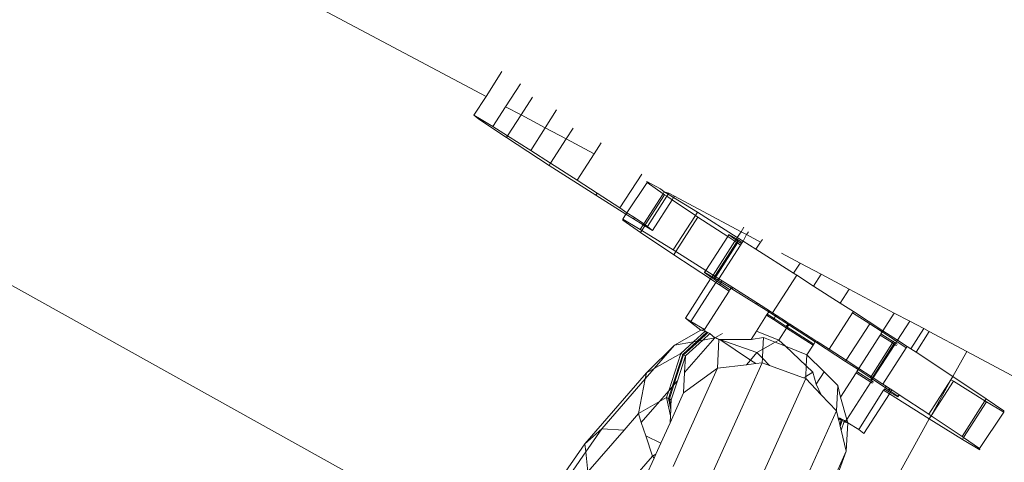
# Model space of a CAD drawing. Units: millimetres. Extents: x 193 to 484, y 89 to 293.
# Drawn here: x 314 to 314, y 201 to 201 of the extents above; entities that cross this region are included whole.
import ezdxf

# ---------------------------------------------------------------- set-up
doc = ezdxf.new("R2010")
doc.units = ezdxf.units.MM
doc.header["$MEASUREMENT"] = 0
doc.layers.add('DEFAULT', color=7, linetype='Continuous', lineweight=0)

msp = doc.modelspace()

# ---------------------------------------------------------------- linework, layer by layer
at = {"layer": 'DEFAULT', "color": 18, "lineweight": 20, "true_color": 0x000000}
for p, q in [((311.81783, 201.84483), (313.91219, 200.68014)), ((314.00462, 200.966), (313.79829, 201.0754)), ((314.00462, 200.966), (314.0165, 200.9845)), ((314.01921, 200.95826), (314.03019, 200.97535)), ((313.99562, 200.952), (314.00462, 200.966)), ((314.03069, 200.95218), (314.0392, 200.96543)), ((314.00973, 200.9435), (314.01921, 200.95826)), ((314.03069, 200.95218), (314.01921, 200.95826)), ((313.99562, 200.952), (313.99933, 200.94901)), ((313.99968, 200.94956), (313.99562, 200.952)), ((313.99933, 200.94901), (313.99968, 200.94956)), ((313.99933, 200.94901), (314.01987, 200.93533)), ((314.00973, 200.9435), (313.99968, 200.94956)), ((314.02068, 200.93661), (314.03069, 200.95218)), ((314.0487, 200.94263), (314.03069, 200.95218)), ((314.05721, 200.95588), (314.0487, 200.94263)), ((314.02068, 200.93661), (314.00973, 200.9435)), ((314.0487, 200.94263), (314.03788, 200.92578)), ((314.06437, 200.93432), (314.0487, 200.94263)), ((314.06437, 200.93432), (314.06951, 200.94233)), ((314.01987, 200.93533), (314.02068, 200.93661)), ((314.01987, 200.93533), (314.05172, 200.91463)), ((314.03788, 200.92578), (314.02068, 200.93661)), ((314.05276, 200.91625), (314.06437, 200.93432)), ((314.08517, 200.92329), (314.06437, 200.93432)), ((314.08517, 200.92329), (314.09031, 200.9313)), ((314.05276, 200.91625), (314.03788, 200.92578)), ((314.07252, 200.9036), (314.08517, 200.92329)), ((314.05172, 200.91463), (314.05276, 200.91625)), ((314.05172, 200.91463), (314.08636, 200.89245)), ((314.07252, 200.9036), (314.05276, 200.91625)), ((314.10437, 200.8829), (314.12062, 200.9082)), ((314.08734, 200.89397), (314.07252, 200.9036)), ((314.12458, 200.90177), (314.10962, 200.8794)), ((314.1245, 200.90256), (314.12458, 200.90177)), ((314.1346, 200.89708), (314.1245, 200.90256)), ((314.12458, 200.90177), (314.13649, 200.89348)), ((314.08636, 200.89245), (314.08734, 200.89397)), ((314.08636, 200.89245), (314.10889, 200.87826)), ((314.10437, 200.8829), (314.08734, 200.89397)), ((314.13649, 200.89348), (314.1221, 200.87108)), ((314.13768, 200.89266), (314.1233, 200.87029)), ((314.1249, 200.86922), (314.13928, 200.89159)), ((314.13744, 200.89496), (314.1346, 200.89708)), ((314.13744, 200.89496), (314.13649, 200.89348)), ((314.13649, 200.89348), (314.13768, 200.89266)), ((314.1403, 200.89319), (314.13744, 200.89496)), ((314.14072, 200.89384), (314.13744, 200.89496)), ((314.13768, 200.89266), (314.13928, 200.89159)), ((314.13928, 200.89159), (314.1403, 200.89319)), ((314.13928, 200.89159), (314.14322, 200.88897)), ((314.1403, 200.89319), (314.14072, 200.89384)), ((314.14433, 200.8907), (314.1403, 200.89319)), ((314.14492, 200.89161), (314.14072, 200.89384)), ((314.14322, 200.88897), (314.14433, 200.8907)), ((314.14433, 200.8907), (314.14492, 200.89161)), ((314.16212, 200.8797), (314.14433, 200.8907)), ((314.19459, 200.86527), (314.14492, 200.89161)), ((314.10962, 200.8794), (314.10437, 200.8829)), ((314.12861, 200.86623), (314.14322, 200.88897)), ((314.14322, 200.88897), (314.16063, 200.87737)), ((314.10889, 200.87826), (314.10649, 200.87452)), ((314.10962, 200.8794), (314.10889, 200.87826)), ((314.10889, 200.87826), (314.11451, 200.87473)), ((314.10962, 200.8794), (314.11514, 200.87572)), ((314.11451, 200.87473), (314.11514, 200.87572)), ((314.1221, 200.87108), (314.11514, 200.87572)), ((314.16063, 200.87737), (314.14411, 200.85166)), ((314.1625, 200.87613), (314.14601, 200.85046)), ((314.16212, 200.8797), (314.16063, 200.87737)), ((314.16063, 200.87737), (314.1625, 200.87613)), ((314.19184, 200.86099), (314.16212, 200.8797)), ((314.1625, 200.87613), (314.1847, 200.86158)), ((314.10657, 200.87373), (314.10649, 200.87452)), ((314.10649, 200.87452), (314.11943, 200.86692)), ((314.11966, 200.86462), (314.10657, 200.87373)), ((314.11451, 200.87473), (314.12167, 200.87041)), ((314.12167, 200.87041), (314.11943, 200.86692)), ((314.12291, 200.86967), (314.12065, 200.86616)), ((314.1221, 200.87108), (314.12167, 200.87041)), ((314.12167, 200.87041), (314.12291, 200.86967)), ((314.1233, 200.87029), (314.1221, 200.87108)), ((314.1233, 200.87029), (314.12291, 200.86967)), ((314.12291, 200.86967), (314.12861, 200.86623)), ((314.1249, 200.86922), (314.1233, 200.87029)), ((314.12861, 200.86623), (314.1249, 200.86922)), ((314.1968, 200.86871), (314.19459, 200.86527)), ((314.11943, 200.86692), (314.12065, 200.86616)), ((314.12065, 200.86616), (314.11966, 200.86462)), ((314.14448, 200.84809), (314.11966, 200.86462)), ((314.12065, 200.86616), (314.14411, 200.85166)), ((314.1847, 200.86158), (314.16848, 200.83632)), ((314.1855, 200.86282), (314.1847, 200.86158)), ((314.1847, 200.86158), (314.19, 200.85812)), ((314.1855, 200.86282), (314.18545, 200.86325)), ((314.18545, 200.86325), (314.19114, 200.8599)), ((314.1907, 200.85921), (314.1855, 200.86282)), ((314.19184, 200.86099), (314.19114, 200.8599)), ((314.19459, 200.86527), (314.19184, 200.86099)), ((314.19615, 200.85828), (314.19184, 200.86099)), ((314.19879, 200.86305), (314.19459, 200.86527)), ((314.19879, 200.86305), (314.19615, 200.85828)), ((314.2001, 200.86508), (314.19879, 200.86305)), ((314.20919, 200.85753), (314.19879, 200.86305)), ((314.19, 200.85812), (314.17383, 200.83295)), ((314.19127, 200.85728), (314.17512, 200.83214)), ((314.19193, 200.85685), (314.17578, 200.83172)), ((314.19425, 200.85533), (314.17814, 200.83024)), ((314.1907, 200.85921), (314.19, 200.85812)), ((314.19, 200.85812), (314.19127, 200.85728)), ((314.19114, 200.8599), (314.1907, 200.85921)), ((314.19195, 200.85833), (314.1907, 200.85921)), ((314.19114, 200.8599), (314.19246, 200.85913)), ((314.19195, 200.85833), (314.19127, 200.85728)), ((314.19127, 200.85728), (314.19193, 200.85685)), ((314.19259, 200.85789), (314.19193, 200.85685)), ((314.19425, 200.85533), (314.19193, 200.85685)), ((314.19246, 200.85913), (314.19195, 200.85833)), ((314.19259, 200.85789), (314.19195, 200.85833)), ((314.19246, 200.85913), (314.19549, 200.85726)), ((314.1949, 200.85635), (314.19259, 200.85789)), ((314.1949, 200.85635), (314.19425, 200.85533)), ((314.19549, 200.85726), (314.1949, 200.85635)), ((314.19615, 200.85828), (314.19549, 200.85726)), ((314.20575, 200.85217), (314.19615, 200.85828)), ((314.20575, 200.85217), (314.20919, 200.85753)), ((314.20919, 200.85753), (314.2105, 200.85956)), ((314.14411, 200.85166), (314.14601, 200.85046)), ((314.14601, 200.85046), (314.14448, 200.84809)), ((314.17198, 200.83008), (314.14448, 200.84809)), ((314.14601, 200.85046), (314.16848, 200.83632)), ((314.2338, 200.83432), (314.20575, 200.85217)), ((314.23868, 200.8419), (314.22478, 200.84927)), ((314.23868, 200.8419), (314.2338, 200.83432)), ((314.25435, 200.83359), (314.23868, 200.8419)), ((314.16848, 200.83632), (314.16744, 200.83521)), ((314.16744, 200.83521), (314.16749, 200.83478)), ((314.17313, 200.83186), (314.16744, 200.83521)), ((314.16848, 200.83632), (314.16749, 200.83478)), ((314.16749, 200.83478), (314.17268, 200.83117)), ((314.16848, 200.83632), (314.17383, 200.83295)), ((314.17313, 200.83186), (314.17268, 200.83117)), ((314.17383, 200.83295), (314.17313, 200.83186)), ((314.17445, 200.83109), (314.17313, 200.83186)), ((314.17383, 200.83295), (314.17512, 200.83214)), ((314.17512, 200.83214), (314.17445, 200.83109)), ((314.17578, 200.83172), (314.17511, 200.83068)), ((314.17512, 200.83214), (314.17578, 200.83172)), ((314.17814, 200.83024), (314.17578, 200.83172)), ((314.23617, 200.83281), (314.21816, 200.80477)), ((314.23617, 200.83281), (314.2338, 200.83432)), ((314.24868, 200.82477), (314.23617, 200.83281)), ((314.25435, 200.83359), (314.24868, 200.82477)), ((314.27515, 200.82257), (314.25435, 200.83359)), ((314.17198, 200.83008), (314.15322, 200.80086)), ((314.17595, 200.82748), (314.15727, 200.79841)), ((314.17268, 200.83117), (314.17198, 200.83008)), ((314.17595, 200.82748), (314.17198, 200.83008)), ((314.17268, 200.83117), (314.17458, 200.82985)), ((314.17511, 200.83068), (314.17445, 200.83109)), ((314.17511, 200.83068), (314.17458, 200.82985)), ((314.17458, 200.82985), (314.1766, 200.8285)), ((314.17718, 200.8294), (314.17511, 200.83068)), ((314.1766, 200.8285), (314.17595, 200.82748)), ((314.1786, 200.82574), (314.17595, 200.82748)), ((314.17718, 200.8294), (314.1766, 200.8285)), ((314.1766, 200.8285), (314.17924, 200.82674)), ((314.17814, 200.83024), (314.17718, 200.8294)), ((314.17988, 200.82773), (314.17718, 200.8294)), ((314.17814, 200.83024), (314.18052, 200.82873)), ((314.17924, 200.82674), (314.1786, 200.82574)), ((314.18578, 200.82109), (314.1786, 200.82574)), ((314.17988, 200.82773), (314.17924, 200.82674)), ((314.17924, 200.82674), (314.18636, 200.822)), ((314.18052, 200.82873), (314.17988, 200.82773)), ((314.18716, 200.82323), (314.17988, 200.82773)), ((314.18052, 200.82873), (314.18774, 200.82413)), ((314.26842, 200.8121), (314.24868, 200.82477)), ((314.16732, 200.79236), (314.18578, 200.82109)), ((314.18578, 200.82109), (314.18636, 200.822)), ((314.18636, 200.822), (314.18716, 200.82323)), ((314.18716, 200.82323), (314.18774, 200.82413)), ((314.18782, 200.82282), (314.18716, 200.82323)), ((314.18774, 200.82413), (314.18839, 200.82371)), ((314.18839, 200.82371), (314.18782, 200.82282)), ((314.20625, 200.81122), (314.18782, 200.82282)), ((314.18839, 200.82371), (314.20676, 200.81202)), ((314.27515, 200.82257), (314.26842, 200.8121)), ((314.30883, 200.80471), (314.27515, 200.82257)), ((314.20676, 200.81202), (314.20625, 200.81122)), ((314.21528, 200.80548), (314.20625, 200.81122)), ((314.20676, 200.81202), (314.21579, 200.80628)), ((314.27829, 200.80576), (314.26842, 200.8121)), ((314.21369, 200.80301), (314.20608, 200.79116)), ((314.2142, 200.8038), (314.21369, 200.80301)), ((314.21868, 200.79978), (314.21369, 200.80301)), ((314.21528, 200.80548), (314.2142, 200.8038)), ((314.2142, 200.8038), (314.21919, 200.80057)), ((314.21579, 200.80628), (314.21528, 200.80548)), ((314.2203, 200.80229), (314.21528, 200.80548)), ((314.21579, 200.80628), (314.21816, 200.80477)), ((314.21816, 200.80477), (314.2208, 200.80307)), ((314.2203, 200.80229), (314.21919, 200.80057)), ((314.2208, 200.80307), (314.2203, 200.80229)), ((314.22793, 200.79742), (314.2203, 200.80229)), ((314.2208, 200.80307), (314.22842, 200.79818)), ((314.27778, 200.80497), (314.26028, 200.77772)), ((314.27829, 200.80576), (314.27778, 200.80497)), ((314.27778, 200.80497), (314.29047, 200.79675)), ((314.30033, 200.79148), (314.27829, 200.80576)), ((314.30883, 200.80471), (314.30033, 200.79148)), ((314.3203, 200.79863), (314.30883, 200.80471)), ((314.15693, 200.79787), (314.15322, 200.80086)), ((314.15322, 200.80086), (314.15727, 200.79841)), ((314.15727, 200.79841), (314.15693, 200.79787)), ((314.16477, 200.792), (314.15693, 200.79787)), ((314.15727, 200.79841), (314.16732, 200.79236)), ((314.21919, 200.80057), (314.21868, 200.79978)), ((314.22855, 200.79344), (314.21868, 200.79978)), ((314.21919, 200.80057), (314.22821, 200.79472)), ((314.22842, 200.79818), (314.22793, 200.79742)), ((314.22936, 200.79651), (314.22793, 200.79742)), ((314.22936, 200.79651), (314.22821, 200.79472)), ((314.22842, 200.79818), (314.22985, 200.79726)), ((314.23019, 200.79598), (314.22904, 200.79419)), ((314.22985, 200.79726), (314.22936, 200.79651)), ((314.23019, 200.79598), (314.22936, 200.79651)), ((314.22985, 200.79726), (314.23067, 200.79673)), ((314.23067, 200.79673), (314.23019, 200.79598)), ((314.24992, 200.7833), (314.23019, 200.79598)), ((314.23067, 200.79673), (314.25041, 200.78406)), ((314.29047, 200.79675), (314.27296, 200.7695)), ((314.29047, 200.79675), (314.29979, 200.79064)), ((314.3203, 200.79863), (314.31119, 200.78445)), ((314.3307, 200.79311), (314.3203, 200.79863)), ((314.14497, 200.78072), (314.16477, 200.792)), ((314.15923, 200.78335), (314.16785, 200.79122)), ((314.16923, 200.79049), (314.16197, 200.78385)), ((314.16334, 200.7841), (314.16993, 200.79012)), ((314.16732, 200.79236), (314.16477, 200.792)), ((314.16477, 200.792), (314.16785, 200.79122)), ((314.16609, 200.78461), (314.17131, 200.78939)), ((314.16732, 200.79236), (314.16785, 200.79122)), ((314.16785, 200.79122), (314.16923, 200.79049)), ((314.16923, 200.79049), (314.16993, 200.79012)), ((314.16993, 200.79012), (314.17131, 200.78939)), ((314.17131, 200.78939), (314.17508, 200.78626)), ((314.17568, 200.7866), (314.18081, 200.78952)), ((314.20608, 200.79116), (314.20215, 200.78504)), ((314.22287, 200.78459), (314.20608, 200.79116)), ((314.22855, 200.79344), (314.22287, 200.78459)), ((314.22821, 200.79472), (314.22904, 200.79419)), ((314.22904, 200.79419), (314.22855, 200.79344)), ((314.24829, 200.78076), (314.22855, 200.79344)), ((314.22904, 200.79419), (314.24878, 200.78152)), ((314.29832, 200.78835), (314.28232, 200.76344)), ((314.29886, 200.78919), (314.29832, 200.78835)), ((314.29832, 200.78835), (314.30755, 200.78248)), ((314.29979, 200.79064), (314.29886, 200.78919)), ((314.30812, 200.78336), (314.29886, 200.78919)), ((314.30033, 200.79148), (314.29979, 200.79064)), ((314.29979, 200.79064), (314.30895, 200.78465)), ((314.31119, 200.78445), (314.30033, 200.79148)), ((314.3307, 200.79311), (314.32103, 200.77805)), ((314.3349, 200.79089), (314.32499, 200.77546)), ((314.3349, 200.79089), (314.3307, 200.79311)), ((314.36293, 200.77602), (314.3349, 200.79089)), ((314.12411, 200.76008), (314.14497, 200.78072)), ((314.14497, 200.78072), (314.12992, 200.76339)), ((314.14497, 200.78072), (314.15923, 200.78335)), ((314.14976, 200.77469), (314.15923, 200.78335)), ((314.16197, 200.78385), (314.15114, 200.77395)), ((314.15184, 200.77358), (314.16334, 200.7841)), ((314.17508, 200.78626), (314.15259, 200.76035)), ((314.15322, 200.77285), (314.16609, 200.78461)), ((314.15923, 200.78335), (314.16197, 200.78385)), ((314.16197, 200.78385), (314.16334, 200.7841)), ((314.16334, 200.7841), (314.16609, 200.78461)), ((314.16609, 200.78461), (314.17508, 200.78626)), ((314.17508, 200.78626), (314.17568, 200.7866)), ((314.17568, 200.7866), (314.17665, 200.78571)), ((314.17665, 200.78571), (314.17732, 200.78547)), ((314.1781, 200.78494), (314.17703, 200.76372)), ((314.17732, 200.78547), (314.1781, 200.78494)), ((314.1781, 200.78494), (314.17882, 200.78494)), ((314.17882, 200.78494), (314.20215, 200.78504)), ((314.17882, 200.78494), (314.20639, 200.77521)), ((314.17882, 200.78494), (314.20156, 200.76964)), ((314.20215, 200.78504), (314.21127, 200.78655)), ((314.21127, 200.78655), (314.21083, 200.77773)), ((314.21083, 200.77773), (314.2201, 200.78301)), ((314.21127, 200.78655), (314.2201, 200.78301)), ((314.2201, 200.78301), (314.22287, 200.78459)), ((314.2201, 200.78301), (314.2278, 200.77993)), ((314.2278, 200.77993), (314.22287, 200.78459)), ((314.24829, 200.78076), (314.24367, 200.77357)), ((314.24878, 200.78152), (314.24829, 200.78076)), ((314.24992, 200.7833), (314.24878, 200.78152)), ((314.25041, 200.78406), (314.24992, 200.7833)), ((314.25075, 200.78278), (314.24992, 200.7833)), ((314.25041, 200.78406), (314.25123, 200.78353)), ((314.25123, 200.78353), (314.25075, 200.78278)), ((314.27245, 200.76871), (314.25075, 200.78278)), ((314.25123, 200.78353), (314.26028, 200.77772)), ((314.30755, 200.78248), (314.2915, 200.75749)), ((314.30858, 200.78182), (314.29252, 200.75683)), ((314.30924, 200.7814), (314.29318, 200.75641)), ((314.30812, 200.78336), (314.30755, 200.78248)), ((314.30755, 200.78248), (314.30858, 200.78182)), ((314.30895, 200.78465), (314.30812, 200.78336)), ((314.30915, 200.78271), (314.30812, 200.78336)), ((314.30915, 200.78271), (314.30858, 200.78182)), ((314.30858, 200.78182), (314.30924, 200.7814)), ((314.30895, 200.78465), (314.31061, 200.78354)), ((314.30981, 200.7823), (314.30915, 200.78271)), ((314.30981, 200.7823), (314.30924, 200.7814)), ((314.30924, 200.7814), (314.31051, 200.78059)), ((314.31061, 200.78354), (314.30981, 200.7823)), ((314.31109, 200.78151), (314.30981, 200.7823)), ((314.31119, 200.78445), (314.31061, 200.78354)), ((314.31061, 200.78354), (314.31773, 200.7788)), ((314.31837, 200.7798), (314.31119, 200.78445)), ((314.14976, 200.77469), (314.12992, 200.76339)), ((314.14072, 200.74668), (314.14976, 200.77469)), ((314.14331, 200.74965), (314.15114, 200.77395)), ((314.1446, 200.75114), (314.15184, 200.77358)), ((314.14718, 200.75412), (314.15322, 200.77285)), ((314.15114, 200.77395), (314.14976, 200.77469)), ((314.15184, 200.77358), (314.15322, 200.77285)), ((314.15322, 200.77285), (314.15259, 200.76035)), ((314.20639, 200.77521), (314.20156, 200.76964)), ((314.20639, 200.77521), (314.21083, 200.77773)), ((314.20639, 200.77521), (314.21049, 200.77101)), ((314.21083, 200.77773), (314.21049, 200.77101)), ((314.24325, 200.7653), (314.2278, 200.77993)), ((314.2278, 200.77993), (314.24367, 200.77357)), ((314.24367, 200.77357), (314.24325, 200.7653)), ((314.24367, 200.77357), (314.25652, 200.76086)), ((314.26028, 200.77772), (314.27296, 200.7695)), ((314.31773, 200.7788), (314.30036, 200.75176)), ((314.31837, 200.7798), (314.31773, 200.7788)), ((314.32103, 200.77805), (314.31837, 200.7798)), ((314.32499, 200.77546), (314.32103, 200.77805)), ((314.35249, 200.75745), (314.32499, 200.77546)), ((314.36293, 200.77602), (314.35249, 200.75745)), ((314.47121, 200.71799), (314.36293, 200.77602)), ((314.17361, 200.68616), (314.21032, 200.76758)), ((314.17703, 200.76372), (314.19859, 200.76622)), ((314.20156, 200.76964), (314.19859, 200.76622)), ((314.19859, 200.76622), (314.2056, 200.76703)), ((314.20156, 200.76964), (314.2056, 200.76703)), ((314.2056, 200.76703), (314.21032, 200.76758)), ((314.21049, 200.77101), (314.21032, 200.76758)), ((314.21032, 200.76758), (314.21574, 200.76563)), ((314.21049, 200.77101), (314.21574, 200.76563)), ((314.21574, 200.76563), (314.24105, 200.75653)), ((314.27296, 200.7695), (314.27245, 200.76871)), ((314.28178, 200.7626), (314.27245, 200.76871)), ((314.27296, 200.7695), (314.28232, 200.76344)), ((314.12411, 200.76008), (314.07831, 200.70731)), ((314.12992, 200.76339), (314.12324, 200.75569)), ((314.12324, 200.75569), (314.12411, 200.76008)), ((314.12992, 200.76339), (314.12411, 200.76008)), ((314.14398, 200.69044), (314.17703, 200.76372)), ((314.15184, 200.74538), (314.17703, 200.76372)), ((314.15259, 200.76035), (314.15184, 200.74538)), ((314.24325, 200.7653), (314.24287, 200.75757)), ((314.24287, 200.75757), (314.24821, 200.76061)), ((314.24821, 200.76061), (314.24325, 200.7653)), ((314.25064, 200.75171), (314.24821, 200.76061)), ((314.25652, 200.76086), (314.25064, 200.75171)), ((314.25652, 200.76086), (314.26668, 200.75081)), ((314.28031, 200.76031), (314.26865, 200.74216)), ((314.28085, 200.76115), (314.28031, 200.76031)), ((314.29122, 200.75336), (314.28031, 200.76031)), ((314.28178, 200.7626), (314.28085, 200.76115)), ((314.28085, 200.76115), (314.29114, 200.75467)), ((314.28232, 200.76344), (314.28178, 200.7626)), ((314.29094, 200.75661), (314.28178, 200.7626)), ((314.28232, 200.76344), (314.2915, 200.75749)), ((314.12324, 200.75569), (314.09099, 200.71854)), ((314.1181, 200.72986), (314.12324, 200.75569)), ((314.14125, 200.74075), (314.1446, 200.75114)), ((314.14263, 200.74002), (314.14718, 200.75412)), ((314.1446, 200.75114), (314.14331, 200.74965)), ((314.14718, 200.75412), (314.1446, 200.75114)), ((314.20473, 200.67152), (314.24278, 200.75591)), ((314.24105, 200.75653), (314.24287, 200.75757)), ((314.24105, 200.75653), (314.24278, 200.75591)), ((314.24287, 200.75757), (314.24278, 200.75591)), ((314.24278, 200.75591), (314.25435, 200.74378)), ((314.25435, 200.74378), (314.25064, 200.75171)), ((314.29122, 200.75336), (314.27336, 200.72555)), ((314.2915, 200.75749), (314.29094, 200.75661)), ((314.29195, 200.75593), (314.29094, 200.75661)), ((314.29195, 200.75593), (314.29114, 200.75467)), ((314.29114, 200.75467), (314.2918, 200.75426)), ((314.2918, 200.75426), (314.29122, 200.75336)), ((314.29268, 200.75243), (314.29122, 200.75336)), ((314.2915, 200.75749), (314.29252, 200.75683)), ((314.2926, 200.7555), (314.2918, 200.75426)), ((314.2918, 200.75426), (314.29327, 200.75336)), ((314.29252, 200.75683), (314.29195, 200.75593)), ((314.2926, 200.7555), (314.29195, 200.75593)), ((314.29252, 200.75683), (314.29318, 200.75641)), ((314.29318, 200.75641), (314.2926, 200.7555)), ((314.30207, 200.74919), (314.2926, 200.7555)), ((314.29318, 200.75641), (314.30036, 200.75176)), ((314.30036, 200.75176), (314.30272, 200.75021)), ((314.35096, 200.75507), (314.33448, 200.72941)), ((314.35096, 200.75507), (314.33633, 200.72818)), ((314.35286, 200.75388), (314.33633, 200.72818)), ((314.35249, 200.75745), (314.35096, 200.75507)), ((314.35096, 200.75507), (314.35286, 200.75388)), ((314.37731, 200.74092), (314.35249, 200.75745)), ((314.35286, 200.75388), (314.37632, 200.73938)), ((314.14072, 200.74668), (314.13397, 200.7389)), ((314.13917, 200.74186), (314.14072, 200.74668)), ((314.14055, 200.74112), (314.14331, 200.74965)), ((314.14331, 200.74965), (314.14072, 200.74668)), ((314.14178, 200.72307), (314.15184, 200.74538)), ((314.25435, 200.74378), (314.26573, 200.73184)), ((314.26668, 200.75081), (314.26573, 200.73184)), ((314.26668, 200.75081), (314.26865, 200.74216)), ((314.30082, 200.74725), (314.2825, 200.71808)), ((314.30513, 200.74454), (314.28621, 200.71509)), ((314.30178, 200.74809), (314.30082, 200.74725)), ((314.30082, 200.74725), (314.30513, 200.74454)), ((314.30145, 200.7483), (314.30178, 200.74809)), ((314.30207, 200.74919), (314.30178, 200.74809)), ((314.30178, 200.74809), (314.30451, 200.74641)), ((314.30272, 200.75021), (314.30207, 200.74919)), ((314.30301, 200.75001), (314.30207, 200.74919)), ((314.30438, 200.74765), (314.30207, 200.74919)), ((314.30272, 200.75021), (314.30301, 200.75001)), ((314.30301, 200.75001), (314.30504, 200.74869)), ((314.30504, 200.74869), (314.30438, 200.74765)), ((314.30502, 200.7472), (314.30438, 200.74765)), ((314.30502, 200.7472), (314.30451, 200.74641)), ((314.30451, 200.74641), (314.30583, 200.74563)), ((314.3057, 200.74826), (314.30502, 200.7472)), ((314.30628, 200.74633), (314.30502, 200.7472)), ((314.30504, 200.74869), (314.3057, 200.74826)), ((314.30583, 200.74563), (314.30513, 200.74454)), ((314.33485, 200.72584), (314.30513, 200.74454)), ((314.3057, 200.74826), (314.30698, 200.74742)), ((314.30628, 200.74633), (314.30583, 200.74563)), ((314.30583, 200.74563), (314.31152, 200.74229)), ((314.30698, 200.74742), (314.30628, 200.74633)), ((314.31147, 200.74272), (314.30628, 200.74633)), ((314.30698, 200.74742), (314.31249, 200.74381)), ((314.31249, 200.74381), (314.31147, 200.74272)), ((314.31152, 200.74229), (314.31249, 200.74381)), ((314.31249, 200.74381), (314.33448, 200.72941)), ((314.13397, 200.7389), (314.1181, 200.72986)), ((314.13397, 200.7389), (314.12031, 200.72316)), ((314.13917, 200.74186), (314.13397, 200.7389)), ((314.13917, 200.74186), (314.14204, 200.72825)), ((314.14055, 200.74112), (314.13917, 200.74186)), ((314.14228, 200.73296), (314.14055, 200.74112)), ((314.1424, 200.73531), (314.14125, 200.74075)), ((314.14125, 200.74075), (314.14263, 200.74002)), ((314.14263, 200.74002), (314.1424, 200.73531)), ((314.26865, 200.74216), (314.27336, 200.72555)), ((314.31152, 200.74229), (314.31147, 200.74272)), ((314.37632, 200.73938), (314.3593, 200.71288)), ((314.37755, 200.73862), (314.36048, 200.71205)), ((314.37731, 200.74092), (314.37632, 200.73938)), ((314.37632, 200.73938), (314.37755, 200.73862)), ((314.3904, 200.73181), (314.37731, 200.74092)), ((314.37755, 200.73862), (314.39048, 200.73102)), ((314.1181, 200.72986), (314.10747, 200.71761)), ((314.12031, 200.72316), (314.1181, 200.72986)), ((314.14228, 200.73296), (314.14204, 200.72825)), ((314.1424, 200.73531), (314.14228, 200.73296)), ((314.22902, 200.65042), (314.26573, 200.73184)), ((314.26573, 200.73184), (314.26676, 200.72759)), ((314.33448, 200.72941), (314.33633, 200.72818)), ((314.39048, 200.73102), (314.37239, 200.70377)), ((314.39048, 200.73102), (314.3904, 200.73181)), ((314.12359, 200.71322), (314.12031, 200.72316)), ((314.13495, 200.70792), (314.14178, 200.72307)), ((314.14204, 200.72825), (314.14178, 200.72307)), ((314.33485, 200.72584), (314.23585, 200.5475)), ((314.26702, 200.7265), (314.26676, 200.72759)), ((314.26811, 200.72656), (314.26702, 200.7265)), ((314.26793, 200.72598), (314.26702, 200.7265)), ((314.26702, 200.7265), (314.26748, 200.72461)), ((314.26748, 200.72461), (314.26793, 200.72598)), ((314.26748, 200.72461), (314.26818, 200.72173)), ((314.26793, 200.72598), (314.26811, 200.72656)), ((314.2693, 200.7252), (314.26793, 200.72598)), ((314.2695, 200.72582), (314.26811, 200.72656)), ((314.26818, 200.72173), (314.2693, 200.7252)), ((314.26818, 200.72173), (314.26853, 200.7203)), ((314.26853, 200.7203), (314.26998, 200.7248)), ((314.27135, 200.72402), (314.26922, 200.71742)), ((314.2693, 200.7252), (314.2695, 200.72582)), ((314.26998, 200.7248), (314.2693, 200.7252)), ((314.27019, 200.72546), (314.2695, 200.72582)), ((314.26998, 200.7248), (314.27019, 200.72546)), ((314.27135, 200.72402), (314.26998, 200.7248)), ((314.27158, 200.72472), (314.27019, 200.72546)), ((314.27158, 200.72472), (314.27135, 200.72402)), ((314.2721, 200.72359), (314.27135, 200.72402)), ((314.27245, 200.72413), (314.27158, 200.72472)), ((314.27245, 200.72413), (314.2721, 200.72359)), ((314.27407, 200.72304), (314.2721, 200.72359)), ((314.27336, 200.72555), (314.27245, 200.72413)), ((314.27407, 200.72304), (314.27245, 200.72413)), ((314.27407, 200.72304), (314.27301, 200.70182)), ((314.27336, 200.72555), (314.27407, 200.72304)), ((314.27407, 200.72304), (314.2825, 200.71808)), ((314.33633, 200.72818), (314.33485, 200.72584)), ((314.35953, 200.71058), (314.33485, 200.72584)), ((314.33633, 200.72818), (314.3593, 200.71288)), ((314.07831, 200.70731), (314.09099, 200.71854)), ((314.07894, 200.7013), (314.09099, 200.71854)), ((314.10747, 200.71761), (314.08048, 200.68652)), ((314.09099, 200.71854), (314.10747, 200.71761)), ((314.26853, 200.7203), (314.26922, 200.71742)), ((314.26922, 200.71742), (314.27301, 200.70182)), ((314.2825, 200.71808), (314.28621, 200.71509)), ((314.05307, 200.67121), (314.07831, 200.70731)), ((314.07894, 200.7013), (314.07831, 200.70731)), ((314.12359, 200.71322), (314.13495, 200.70792)), ((314.12855, 200.69816), (314.12359, 200.71322)), ((314.13124, 200.69969), (314.13495, 200.70792)), ((314.3593, 200.71288), (314.36048, 200.71205)), ((314.36048, 200.71205), (314.35953, 200.71058)), ((314.37247, 200.70298), (314.35953, 200.71058)), ((314.36048, 200.71205), (314.37239, 200.70377)), ((314.05678, 200.66961), (314.07894, 200.7013)), ((314.08048, 200.68652), (314.07894, 200.7013)), ((314.13124, 200.69969), (314.12855, 200.69816)), ((314.12992, 200.69676), (314.13124, 200.69969)), ((314.27301, 200.70182), (314.26267, 200.6739)), ((314.26295, 200.67951), (314.27301, 200.70182)), ((314.37239, 200.70377), (314.37247, 200.70298)), ((314.12855, 200.69816), (314.09692, 200.66172)), ((314.1238, 200.68319), (314.12992, 200.69676)), ((314.12992, 200.69676), (314.12855, 200.69816))]:
    msp.add_line(p, q, dxfattribs=at)
at = {"layer": 'DEFAULT', "color": 134, "lineweight": 25, "true_color": 0x00a19a}
msp.add_open_spline([(380.696, 218.29114), (387.34808, 221.91201), (391.38381, 228.98016), (391.12093, 236.5493), (391.12093, 236.5493), (391.02883, 239.20109), (391.02883, 239.20109), (390.64549, 250.23876), (381.38695, 258.87579), (370.34928, 258.49245), (370.34928, 258.49245), (364.40009, 258.28584), (364.40009, 258.28584), (363.18667, 259.3894), (361.8421, 260.33948), (360.39666, 261.11468), (360.39666, 261.11468), (348.78544, 267.34187), (348.78544, 267.34187), (347.85245, 267.84225), (346.88119, 268.26774), (345.88082, 268.61434), (343.54601, 271.03774), (340.63739, 272.83275), (337.42436, 273.83311), (337.42436, 273.83311), (333.38532, 275.09064), (333.38532, 275.09064), (322.84028, 278.37379), (311.63032, 272.48687), (308.34717, 261.94183), (308.07034, 261.05267), (307.85595, 260.14526), (307.70558, 259.22623), (307.70558, 259.22623), (306.99325, 254.87269), (306.99325, 254.87269), (306.40191, 251.25857), (306.81436, 247.55147), (308.18564, 244.15571), (308.13951, 243.48834), (308.1269, 242.81907), (308.14785, 242.15044), (308.14785, 242.15044), (308.25267, 238.80558), (308.25267, 238.80558), (306.86375, 237.89969), (305.59289, 236.82456), (304.46936, 235.60495), (304.46936, 235.60495), (302.90272, 235.32042), (302.90272, 235.32042), (299.93027, 235.76062), (296.9011, 235.62905), (293.97801, 234.93277), (285.73092, 236.17326), (277.57991, 232.16536), (273.52665, 224.87671), (273.52665, 224.87671), (273.16327, 224.22327), (273.16327, 224.22327), (270.01039, 218.5537), (269.80364, 211.70699), (272.60869, 205.85751), (272.60869, 205.85751), (268.66863, 203.06895), (268.66863, 203.06895), (263.39678, 199.33784), (260.25151, 193.2903), (260.2238, 186.83175), (260.2238, 186.83175), (260.14536, 168.54614), (260.14536, 168.54614), (260.11674, 161.87664), (263.41506, 155.63187), (268.93977, 151.89548), (268.93977, 151.89548), (277.58446, 146.04903), (277.58446, 146.04903), (284.66392, 141.26115), (294.00359, 141.5015), (300.82743, 146.64715), (300.82743, 146.64715), (312.27972, 155.28299), (312.27972, 155.28299), (312.27972, 155.28299), (352.71859, 155.92396), (352.71859, 155.92396), (352.71859, 155.92396), (352.64542, 154.39387), (352.64542, 154.39387), (352.27711, 146.69267), (356.36888, 139.46568), (363.16203, 135.81914), (363.16203, 135.81914), (377.02405, 128.37806), (377.02405, 128.37806), (383.31888, 124.99902), (390.93823, 125.23491), (397.01198, 128.99687), (397.01198, 128.99687), (410.38715, 137.28119), (410.38715, 137.28119), (416.4609, 141.04314), (420.06629, 147.75964), (419.84521, 154.90064), (419.84521, 154.90064), (419.35837, 170.62604), (419.35837, 170.62604), (419.12342, 178.21524), (414.61075, 185.01671), (407.70961, 188.183), (407.70961, 188.183), (404.20266, 189.79202), (404.20266, 189.79202), (404.20266, 189.79202), (404.17802, 190.57822), (404.17802, 190.57822), (403.95423, 197.71913), (399.93781, 204.19822), (393.64171, 207.57488), (393.64171, 207.57488), (384.2001, 212.63849), (384.2001, 212.63849), (384.2001, 212.63849), (380.696, 218.29114), (380.696, 218.29114)], degree=3, knots=[0, 0, 0, 0, 1, 1, 1, 2, 2, 2, 3, 3, 3, 4, 4, 4, 5, 5, 5, 6, 6, 6, 7, 7, 7, 8, 8, 8, 9, 9, 9, 10, 10, 10, 11, 11, 11, 12, 12, 12, 13, 13, 13, 14, 14, 14, 15, 15, 15, 16, 16, 16, 17, 17, 17, 18, 18, 18, 19, 19, 19, 20, 20, 20, 21, 21, 21, 22, 22, 22, 23, 23, 23, 24, 24, 24, 25, 25, 25, 26, 26, 26, 27, 27, 27, 28, 28, 28, 29, 29, 29, 30, 30, 30, 31, 31, 31, 32, 32, 32, 33, 33, 33, 34, 34, 34, 35, 35, 35, 36, 36, 36, 37, 37, 37, 38, 38, 38, 39, 39, 39, 40, 40, 40, 41, 41, 41, 42, 42, 42, 42], dxfattribs=at)

doc.saveas('drawing.dxf')
